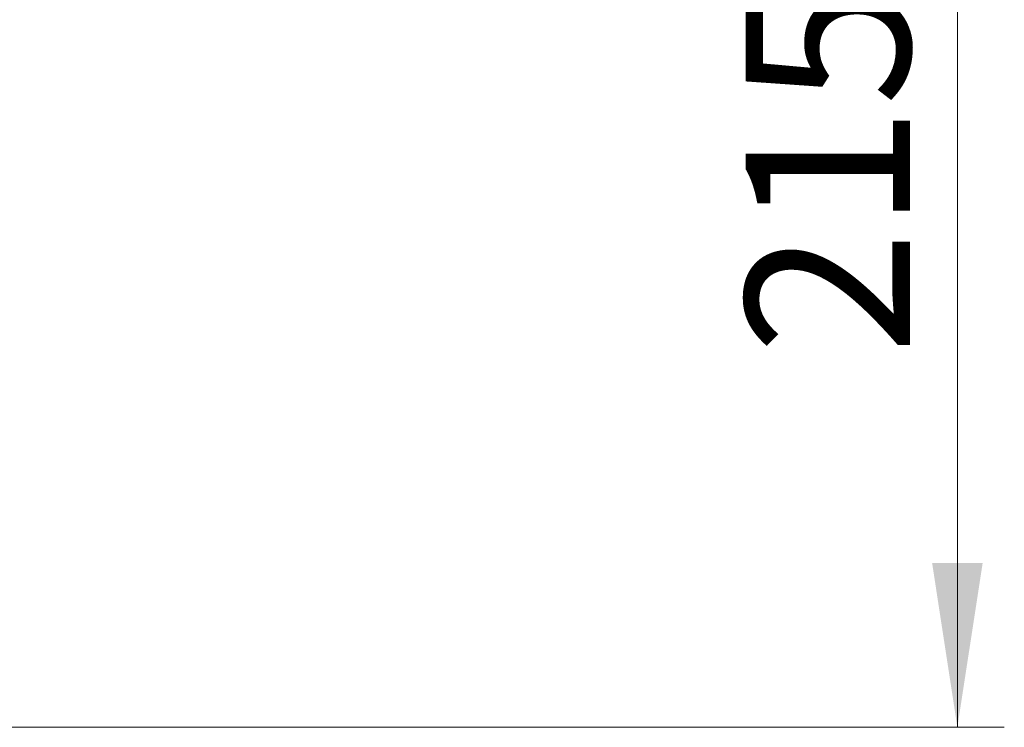
# Model space of a CAD drawing. Units: millimetres. Extents: x 0 to 420, y 0 to 297.
# Drawn here: x 188 to 209, y 103 to 118 of the extents above; entities that cross this region are included whole.
import ezdxf

# ---------------------------------------------------------------- set-up
doc = ezdxf.new("R2010")
doc.units = ezdxf.units.MM
doc.styles.add('SLDTEXTSTYLE0', font='TXT', dxfattribs={"width": 0.605})
doc.dimstyles.new('SLDDIMSTYLE1', dxfattribs={"dimtxt": 3.5, "dimasz": 3.5, "dimexe": 0, "dimexo": 0.0625, "dimgap": 0.875, "dimtad": 1, "dimdec": 0, "dimlfac": 9, "dimrnd": 1e-09, "dimzin": 12, "dimdsep": 46, "dimtxsty": 'SLDTEXTSTYLE0', "dimsah": 1, "dimcen": 0.09, "dimadec": 0, "dimazin": 3, "dimtfac": 1, "dimtdec": 3, "dimtmove": 0, "dimatfit": 0, "dimfxl": 0, "dimfrac": 2, "dimtolj": 1, "dimtzin": 12, "dimarcsym": 0})

# ---------------------------------------------------------------- blocks, each defined once
blk = doc.blocks.new('_D_12')
at = {"color": 7, "linetype": 'Continuous', "lineweight": 0}
for p, q in [((177.856, 126.674), (209.047, 126.674)), ((208.047, 126.674), (208.047, 102.787)), ((159.34, 102.787), (209.047, 102.787))]:
    blk.add_line(p, q, dxfattribs=at)
at = {"color": 7, "linetype": 'Continuous', "lineweight": 18}
for points in [[(208.047, 126.674), (207.509, 123.174), (208.586, 123.174)], [(208.047, 102.787), (208.586, 106.287), (207.509, 106.287)]]:
    blk.add_solid(points, dxfattribs=at)
at = {"color": 7, "linetype": 'Continuous', "lineweight": 18, "insert": (203.536, 110.72), "char_height": 3.5, "attachment_point": 1, "rotation": 90, "style": 'SLDTEXTSTYLE0'}
blk.add_mtext('215', dxfattribs=at)
blk = doc.blocks.new('_D_13')
at = {"color": 7, "linetype": 'Continuous', "lineweight": 0}
for p, q in [((174.008, 126.774), (174.008, 145.549)), ((187.611, 116.221), (187.611, 145.549)), ((174.008, 144.549), (167.277, 144.549)), ((174.008, 144.549), (187.611, 144.549)), ((187.611, 144.549), (194.342, 144.549))]:
    blk.add_line(p, q, dxfattribs=at)
at = {"color": 7, "linetype": 'Continuous', "lineweight": 18}
for points in [[(174.008, 144.549), (170.508, 145.088), (170.508, 144.011)], [(187.611, 144.549), (191.111, 144.011), (191.111, 145.088)]]:
    blk.add_solid(points, dxfattribs=at)
at = {"color": 7, "linetype": 'Continuous', "lineweight": 18, "insert": (176.799, 149.061), "char_height": 3.5, "attachment_point": 1, "style": 'SLDTEXTSTYLE0'}
blk.add_mtext('122', dxfattribs=at)

msp = doc.modelspace()

# ---------------------------------------------------------------- dimensions: what is measured, and where the dimension line sits
at = {"color": 7, "linetype": 'Continuous', "lineweight": 18}
dim = msp.add_linear_dim(base=(187.6115, 144.5492), p1=(174.0076, 126.6742), p2=(187.6115, 116.1208), dimstyle='SLDDIMSTYLE1', dxfattribs=at)
dim.commit()
dim.dimension.update_dxf_attribs({"geometry": '_D_13', "text_midpoint": (180.8096, 144.5492), "dimtype": 160})
dim = msp.add_linear_dim(base=(208.0473, 102.7875), p1=(177.756, 126.6742), p2=(159.2402, 102.7875), angle=90, dimstyle='SLDDIMSTYLE1', dxfattribs=at)
dim.commit()
dim.dimension.update_dxf_attribs({"geometry": '_D_12', "text_midpoint": (208.0473, 114.7308), "dimtype": 160})

doc.saveas('drawing.dxf')
